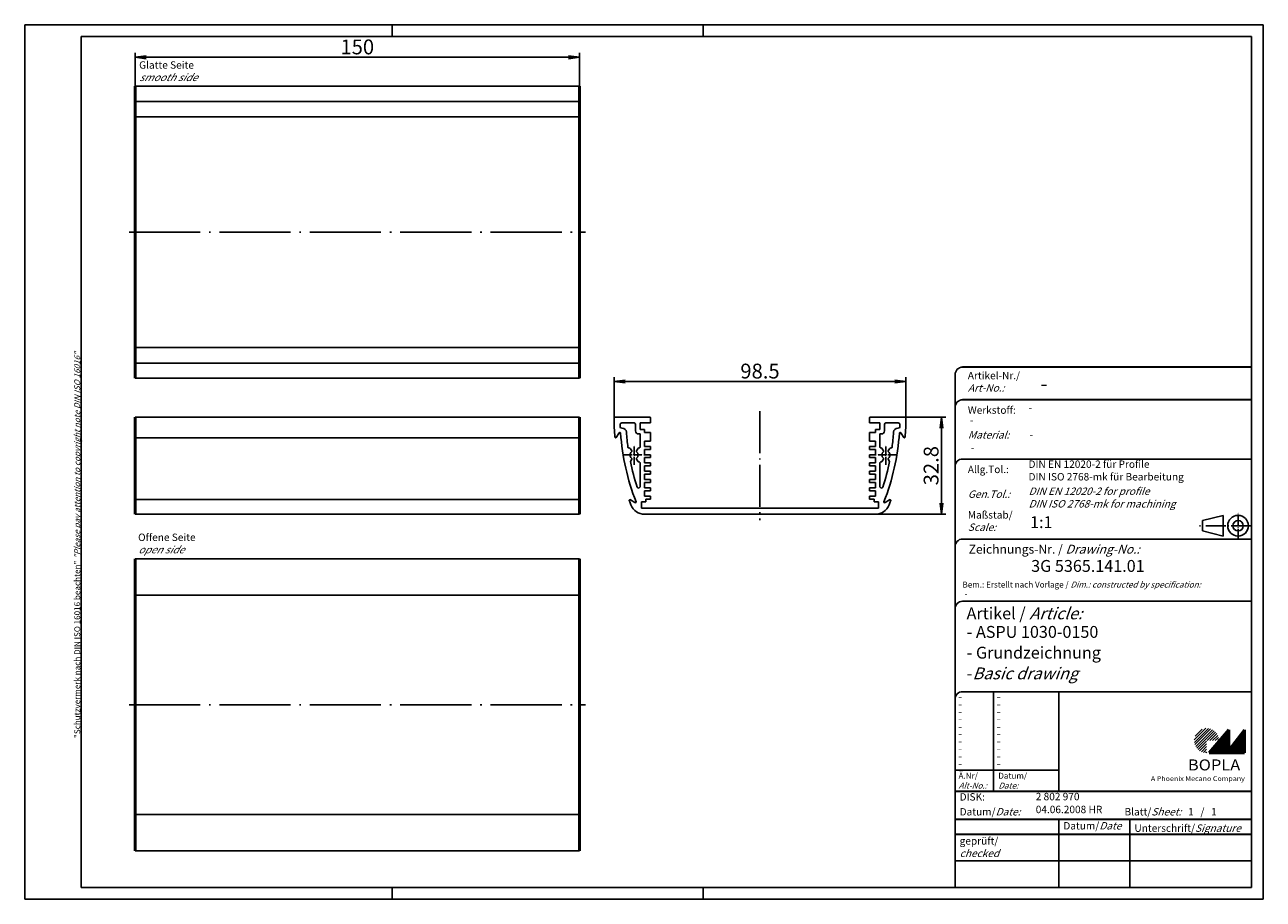
# Model space of a CAD drawing. Units: millimetres. Extents: x 1 to 419, y 1 to 296.
import ezdxf

# ---------------------------------------------------------------- set-up
doc = ezdxf.new("R2010")
doc.units = ezdxf.units.MM
doc.linetypes.add('ACAD_ISO04W100', pattern=[30.5, 24, -3, 0.5, -3])
doc.styles.get("Standard").update_dxf_attribs({"font": 'isocp.shx', "width": 1.2})
doc.dimstyles.new('phoenix', dxfattribs={"dimtxt": 2.5, "dimasz": 3.72, "dimexe": 1.5, "dimexo": 0, "dimgap": 0.5, "dimtad": 1, "dimdec": 6, "dimdsep": 46, "dimtxsty": 'Standard', "dimblk": '_OPEN15', "dimcen": 0, "dimclrd": 1, "dimclre": 1, "dimclrt": 5, "dimadec": 4, "dimazin": 2, "dimtfac": 0.666667, "dimtdec": 6, "dimtmove": 0, "dimatfit": 0, "dimldrblk": '_OPEN15', "dimfxl": 1, "dimtolj": 1, "dimlwd": 25, "dimlwe": 25, "dimarcsym": 0})

# ---------------------------------------------------------------- blocks, each defined once
blk = doc.blocks.new('_OPEN15', base_point=(1, 0))
at = {"color": 0, "linetype": 'ByBlock'}
for p, q in [((1, 0), (0, 0.13)), ((0, 0), (1, 0)), ((1, 0), (0, -0.13))]:
    blk.add_line(p, q, dxfattribs=at)
blk = doc.blocks.new('*D5')
at = {"color": 1, "linetype": 'Continuous', "lineweight": 25}
for p, q in [((199.9, 163.67), (199.9, 177.17)), ((294.68, 175.67), (203.62, 175.67)), ((298.4, 163.67), (298.4, 177.17))]:
    blk.add_line(p, q, dxfattribs=at)
at = {"color": 1, "linetype": 'Continuous', "lineweight": 25, "xscale": 3.72, "yscale": 3.72, "zscale": 3.72, "rotation": 180}
blk.add_blockref('_OPEN15', (199.9, 175.67), dxfattribs=at)
at = {"color": 1, "linetype": 'Continuous', "lineweight": 25, "xscale": 3.72, "yscale": 3.72, "zscale": 3.72}
blk.add_blockref('_OPEN15', (298.4, 175.67), dxfattribs=at)
at = {"color": 5, "linetype": 'Continuous', "lineweight": 35, "insert": (249.15, 179.17), "char_height": 5, "attachment_point": 5}
blk.add_mtext('\\A1;98.5', dxfattribs=at)
blk = doc.blocks.new('*D6')
at = {"color": 1, "linetype": 'Continuous', "lineweight": 25}
for p, q in [((297.9, 163.67), (311.9, 163.67)), ((310.4, 159.95), (310.4, 134.59)), ((288.06, 130.87), (311.9, 130.87))]:
    blk.add_line(p, q, dxfattribs=at)
at = {"color": 1, "linetype": 'Continuous', "lineweight": 25, "xscale": 3.72, "yscale": 3.72, "zscale": 3.72}
for p, rotation in [((310.4, 163.67), 90), ((310.4, 130.87), 270)]:
    blk.add_blockref('_OPEN15', p, dxfattribs=dict(at, rotation=rotation))
at = {"color": 5, "linetype": 'Continuous', "lineweight": 35, "insert": (306.9, 147.27), "char_height": 5, "attachment_point": 5, "rotation": 90}
blk.add_mtext('\\A1;32.8', dxfattribs=at)
blk = doc.blocks.new('*D7')
at = {"color": 1, "linetype": 'Continuous', "lineweight": 25}
for p, q in [((38.23, 275.27), (38.23, 286.53)), ((184.51, 285.03), (41.95, 285.03)), ((188.23, 275.27), (188.23, 286.53))]:
    blk.add_line(p, q, dxfattribs=at)
at = {"color": 1, "linetype": 'Continuous', "lineweight": 25, "xscale": 3.72, "yscale": 3.72, "zscale": 3.72, "rotation": 180}
blk.add_blockref('_OPEN15', (38.23, 285.03), dxfattribs=at)
at = {"color": 1, "linetype": 'Continuous', "lineweight": 25, "xscale": 3.72, "yscale": 3.72, "zscale": 3.72}
blk.add_blockref('_OPEN15', (188.23, 285.03), dxfattribs=at)
at = {"color": 5, "linetype": 'Continuous', "lineweight": 35, "insert": (113.23, 288.53), "char_height": 5, "attachment_point": 5}
blk.add_mtext('\\A1;150', dxfattribs=at)

msp = doc.modelspace()

# ---------------------------------------------------------------- hatches: boundary and pattern name
at = {"linetype": 'Continuous', "lineweight": 25}
h = msp.add_hatch(dxfattribs=at)
h.set_pattern_fill('_U', color=1, scale=0.65, angle=45, style=0, pattern_type=0)
h.set_pattern_definition([(45, (0, -9.08885), (-0.4596194, 0.4596194), [])])
edge = h.paths.add_edge_path()
edge.add_line((399.883475, 50.3645381), (399.883475, 54.5145381))
edge.add_line((399.883475, 54.5145381), (404.033475, 54.5145381))
edge.add_arc((399.883475, 54.5145381), 4.15, 0, 270)
h = msp.add_hatch(dxfattribs=at)
h.set_pattern_fill('_U', color=1, scale=0.1, angle=45, style=0, pattern_type=0)
h.set_pattern_definition([(45, (0, -9.08885), (-0.070710678, 0.070710678), [])])
h.paths.add_polyline_path([(407.433475, 58.1645381), (400.733475, 50.3645381), (412.733475, 50.3645381), (412.733475, 58.1645381), (407.433475, 51.2645381)])

# ---------------------------------------------------------------- linework, layer by layer
at = {"color": 1, "linetype": 'Continuous'}
for p, q in [((1, 1), (1, 296)), ((1, 296), (419, 296)), ((125, 296), (125, 292)), ((230, 296), (230, 292)), ((419, 296), (419, 1)), ((328, 71), (328, 37.5)), ((315, 44.5), (350, 44.5)), ((125, 5), (125, 1)), ((230, 5), (230, 1)), ((419, 1), (1, 1))]:
    msp.add_line(p, q, dxfattribs=at)
at = {"color": 3, "linetype": 'Continuous'}
for p, q in [((20, 5), (20, 292)), ((20, 292), (415, 292)), ((415, 292), (415, 5)), ((415, 5), (20, 5))]:
    msp.add_line(p, q, dxfattribs=at)
at = {"color": 7, "linetype": 'Continuous'}
for p, q in [((188.226141, 275.2669302), (38.226141, 275.2669302)), ((38.226141, 270.1519464), (188.226141, 270.1519464)), ((188.226141, 181.881914), (38.226141, 181.881914)), ((38.226141, 176.7669302), (188.226141, 176.7669302)), ((38.226141, 163.6719956), (188.226141, 163.6719956)), ((200.4032474, 163.6719956), (211.901675, 163.6719956)), ((212.151675, 163.4219956), (212.151675, 161.6719956)), ((286.151675, 161.6719956), (286.151675, 163.4219956)), ((286.401675, 163.6719956), (297.9001027, 163.6719956)), ((202.4420081, 161.6719956), (206.651675, 161.6719956)), ((202.5797021, 159.9219956), (202.4698502, 159.9219956)), ((207.151675, 158.9719956), (207.151675, 161.1719956)), ((208.651675, 161.6719956), (212.151675, 161.6719956)), ((208.651675, 159.4719956), (208.651675, 161.6719956)), ((210.151675, 159.4719956), (208.651675, 159.4719956)), ((210.151675, 158.4719956), (210.151675, 159.4719956)), ((286.151675, 161.6719956), (289.651675, 161.6719956)), ((288.151675, 159.4719956), (288.151675, 158.4719956)), ((289.651675, 159.4719956), (288.151675, 159.4719956)), ((289.651675, 161.6719956), (289.651675, 159.4719956)), ((291.151675, 161.1719956), (291.151675, 158.9719956)), ((291.651675, 161.6719956), (295.861342, 161.6719956)), ((295.8334999, 159.9219956), (295.723648, 159.9219956)), ((188.226141, 156.6804879), (38.226141, 156.6804879)), ((200.648536, 156.7970497), (201.6304744, 158.3527643)), ((208.651675, 157.9719956), (208.151675, 157.9719956)), ((208.651675, 153.4876219), (208.651675, 157.9719956)), ((212.151675, 158.4719956), (210.151675, 158.4719956)), ((212.151675, 155.5719956), (210.151675, 155.5719956)), ((210.151675, 155.5719956), (210.151675, 153.7719956)), ((212.151675, 158.4719956), (212.151675, 155.5719956)), ((288.151675, 158.4719956), (286.151675, 158.4719956)), ((286.151675, 158.4719956), (286.151675, 155.5719956)), ((286.151675, 155.5719956), (288.151675, 155.5719956)), ((288.151675, 155.5719956), (288.151675, 153.7719956)), ((290.151675, 157.9719956), (289.651675, 157.9719956)), ((289.651675, 153.4876219), (289.651675, 157.9719956)), ((296.6728757, 158.3527643), (297.654814, 156.7970497)), ((205.861501, 152.2406172), (205.4269302, 152.993316)), ((207.8764199, 152.993316), (207.4418491, 152.2406172)), ((210.151675, 153.7719956), (212.151675, 153.7719956)), ((212.151675, 152.7719956), (210.151675, 152.7719956)), ((210.151675, 152.7719956), (210.151675, 150.9719956)), ((210.151675, 150.9719956), (212.151675, 150.9719956)), ((212.151675, 153.7719956), (212.151675, 152.7719956)), ((212.151675, 150.9719956), (212.151675, 149.9719956)), ((286.151675, 153.7719956), (286.151675, 152.7719956)), ((288.151675, 153.7719956), (286.151675, 153.7719956)), ((286.151675, 152.7719956), (288.151675, 152.7719956)), ((286.151675, 150.9719956), (286.151675, 149.9719956)), ((288.151675, 150.9719956), (286.151675, 150.9719956)), ((288.151675, 152.7719956), (288.151675, 150.9719956)), ((290.861501, 152.2406172), (290.4269302, 152.993316)), ((292.8764199, 152.993316), (292.4418491, 152.2406172)), ((205.3927299, 148.6914386), (205.861501, 149.5033741)), ((207.4418491, 149.5033741), (207.8764199, 148.7506753)), ((208.651675, 140.1733255), (208.651675, 148.2563694)), ((212.151675, 149.9719956), (210.151675, 149.9719956)), ((210.151675, 149.9719956), (210.151675, 148.1719956)), ((210.151675, 148.1719956), (212.151675, 148.1719956)), ((212.151675, 147.1719956), (210.151675, 147.1719956)), ((210.151675, 147.1719956), (210.151675, 145.3719956)), ((212.151675, 148.1719956), (212.151675, 147.1719956)), ((286.151675, 149.9719956), (288.151675, 149.9719956)), ((286.151675, 148.1719956), (286.151675, 147.1719956)), ((288.151675, 148.1719956), (286.151675, 148.1719956)), ((286.151675, 147.1719956), (288.151675, 147.1719956)), ((288.151675, 149.9719956), (288.151675, 148.1719956)), ((288.151675, 147.1719956), (288.151675, 145.3719956)), ((289.651675, 140.1733255), (289.651675, 148.2563694)), ((290.4269302, 148.7506753), (290.861501, 149.5033741)), ((292.4418491, 149.5033741), (292.9106202, 148.6914386)), ((210.151675, 145.3719956), (212.151675, 145.3719956)), ((212.151675, 144.3719956), (210.151675, 144.3719956)), ((210.151675, 144.3719956), (210.151675, 142.5719956)), ((210.151675, 142.5719956), (212.151675, 142.5719956)), ((212.151675, 145.3719956), (212.151675, 144.3719956)), ((212.151675, 142.5719956), (212.151675, 141.5719956)), ((286.151675, 145.3719956), (286.151675, 144.3719956)), ((288.151675, 145.3719956), (286.151675, 145.3719956)), ((286.151675, 144.3719956), (288.151675, 144.3719956)), ((286.151675, 142.5719956), (286.151675, 141.5719956)), ((288.151675, 142.5719956), (286.151675, 142.5719956)), ((288.151675, 144.3719956), (288.151675, 142.5719956)), ((212.151675, 141.5719956), (210.151675, 141.5719956)), ((210.151675, 141.5719956), (210.151675, 139.7719956)), ((210.151675, 139.7719956), (212.151675, 139.7719956)), ((212.151675, 138.7719956), (210.151675, 138.7719956)), ((210.151675, 138.7719956), (210.151675, 136.9719956)), ((212.151675, 139.7719956), (212.151675, 138.7719956)), ((286.151675, 141.5719956), (288.151675, 141.5719956)), ((286.151675, 139.7719956), (286.151675, 138.7719956)), ((288.151675, 139.7719956), (286.151675, 139.7719956)), ((286.151675, 138.7719956), (288.151675, 138.7719956)), ((288.151675, 141.5719956), (288.151675, 139.7719956)), ((288.151675, 138.7719956), (288.151675, 136.9719956)), ((38.226141, 135.8208061), (188.226141, 135.8208061)), ((206.9558116, 134.800278), (205.400097, 135.7822163)), ((209.151675, 132.8719956), (209.151675, 135.0719956)), ((210.651675, 135.0719956), (209.151675, 135.0719956)), ((210.151675, 136.9719956), (212.151675, 136.9719956)), ((212.151675, 135.9719956), (210.651675, 135.9719956)), ((210.651675, 135.9719956), (210.651675, 135.0719956)), ((212.151675, 136.9719956), (212.151675, 135.9719956)), ((286.151675, 136.9719956), (286.151675, 135.9719956)), ((288.151675, 136.9719956), (286.151675, 136.9719956)), ((286.151675, 135.9719956), (287.651675, 135.9719956)), ((287.651675, 135.9719956), (287.651675, 135.0719956)), ((287.651675, 135.0719956), (289.151675, 135.0719956)), ((289.151675, 135.0719956), (289.151675, 132.8719956)), ((292.9032531, 135.7822163), (291.3475385, 134.800278)), ((188.226141, 130.8719956), (38.226141, 130.8719956)), ((289.151675, 132.8719956), (209.151675, 132.8719956)), ((288.0591226, 130.8719956), (210.2442275, 130.8719956)), ((38.226141, 115.8138948), (188.226141, 115.8138948)), ((188.226141, 103.5638948), (38.226141, 103.5638948)), ((38.226141, 29.5638948), (188.226141, 29.5638948)), ((188.226141, 17.3138948), (38.226141, 17.3138948))]:
    msp.add_line(p, q, dxfattribs=at)
at = {"color": 7, "linetype": 'Continuous', "lineweight": 50}
for p, q in [((38.226141, 275.2669302), (38.226141, 176.7669302)), ((188.226141, 275.2669302), (188.226141, 176.7669302)), ((38.226141, 163.6719956), (38.226141, 130.8719956)), ((188.226141, 163.6719956), (188.226141, 130.8719956)), ((38.226141, 115.8138948), (38.226141, 17.3138948)), ((188.226141, 115.8138948), (188.226141, 17.3138948)), ((407.433475, 58.1645381), (400.733475, 50.3645381)), ((412.733475, 58.1645381), (407.433475, 51.2645381)), ((407.433475, 51.2645381), (407.433475, 58.1645381)), ((412.733475, 50.3645381), (412.733475, 58.1645381)), ((400.733475, 50.3645381), (412.733475, 50.3645381))]:
    msp.add_line(p, q, dxfattribs=at)
at = {"color": 1, "linetype": 'Continuous', "lineweight": 25}
for p, q in [((38.226141, 264.9243778), (188.226141, 264.9243778)), ((38.226141, 187.1094827), (188.226141, 187.1094827)), ((199.901675, 163.6719956), (200.4032474, 163.6719956)), ((374, 28), (374, 5)), ((315, 14), (415, 14))]:
    msp.add_line(p, q, dxfattribs=at)
at = {"color": 1, "linetype": 'ACAD_ISO04W100', "lineweight": 25}
for p, q in [((36.226141, 226.0169302), (190.226141, 226.0169302)), ((36.226141, 66.5638948), (190.226141, 66.5638948))]:
    msp.add_line(p, q, dxfattribs=at)
at = {"color": 5, "linetype": 'Continuous', "lineweight": 35}
for p, q in [((415, 180.5), (317.5, 180.5)), ((415, 169.5), (317.5, 169.5)), ((315, 37.5), (415, 37.5)), ((315, 28), (415, 28)), ((315, 23), (415, 23)), ((315, 23), (415, 23))]:
    msp.add_line(p, q, dxfattribs=at)
at = {"color": 5, "linetype": 'Continuous'}
for p, q in [((315, 178), (315, 5)), ((415, 149.5), (317.5, 149.5)), ((405.5, 130.5), (398.5, 128.75)), ((405.5, 123.5), (405.5, 130.5)), ((398.5, 125.25), (398.5, 128.75)), ((415, 122.5), (317.5, 122.5)), ((405.5, 123.5), (398.5, 125.25)), ((415, 101.5), (317.5, 101.5)), ((415, 71), (317.5, 71)), ((350, 71), (350, 37.5)), ((350, 28), (350, 5))]:
    msp.add_line(p, q, dxfattribs=at)
at = {"color": 1, "linetype": 'ACAD_ISO04W100', "lineweight": 25, "ltscale": 0.593548}
msp.add_line((249.151675, 165.6719956), (249.151675, 128.8719956), dxfattribs=at)
at = {"color": 1, "linetype": 'ACAD_ISO04W100', "lineweight": 25, "ltscale": 0.108065}
for p, q in [((203.301675, 150.8719956), (210.001675, 150.8719956)), ((206.651675, 147.5219956), (206.651675, 154.2219956)), ((295.001675, 150.8719956), (288.301675, 150.8719956)), ((291.651675, 147.5219956), (291.651675, 154.2219956))]:
    msp.add_line(p, q, dxfattribs=at)
at = {"color": 1, "linetype": 'ACAD_ISO04W100', "ltscale": 0.145161}
msp.add_line((410.5, 122.5), (410.5, 131.5), dxfattribs=at)
at = {"color": 1, "linetype": 'ACAD_ISO04W100', "ltscale": 0.282258}
msp.add_line((415, 127), (397.5, 127), dxfattribs=at)
at = {"color": 5, "linetype": 'Continuous'}
for radius in [3.5, 1.75]:
    msp.add_circle((410.5, 127), radius, dxfattribs=at)
for centre in [(317.5, 178), (317.5, 167), (317.5, 147), (317.5, 120), (317.5, 99), (317.5, 68.5)]:
    msp.add_arc(centre, 2.5, 90, 180, dxfattribs=at)
at = {"color": 1, "linetype": 'Continuous'}
for centre, start, end in [((279.901675, 163.6719956), 180, 180.36035319), ((218.401675, 163.6719956), 359.63964681, 0)]:
    msp.add_arc(centre, 80, start, end, dxfattribs=at)
at = {"color": 7, "linetype": 'Continuous'}
for centre, radius, start, end in [((200.4032474, 163.1719956), 0.5, 90, 180.36035319), ((279.901675, 163.6719956), 80, 180.36035319, 184.849171799), ((211.901675, 163.4219956), 0.25, 0, 90), ((286.401675, 163.4219956), 0.25, 90, 180), ((297.9001027, 163.1719956), 0.5, 359.63964681, 90), ((218.401675, 163.6719956), 80, 355.150828201, 359.63964681), ((202.4420081, 161.1719956), 0.5, 90, 181.848571645), ((279.901675, 163.6719956), 78, 181.848571645, 182.403431029), ((202.4698502, 160.4219956), 0.5, 182.403431029, 270), ((202.5797021, 158.4219956), 1.5, 3.884301695, 90), ((206.651675, 161.1719956), 0.5, 0, 90), ((208.151675, 158.9719956), 1, 180, 270), ((290.151675, 158.9719956), 1, 270, 0), ((291.651675, 161.1719956), 0.5, 90, 180), ((295.723648, 158.4219956), 1.5, 90, 176.115698305), ((295.8334999, 160.4219956), 0.5, 270, 357.596568971), ((295.861342, 161.1719956), 0.5, 358.151428355, 90), ((218.401675, 163.6719956), 78, 357.596568971, 358.151428355), ((200.4371259, 156.9304879), 0.25, 184.849171799, 327.740635635), ((201.8418845, 158.2193262), 0.25, 3.995761451, 147.740635635), ((279.901675, 163.6719956), 78, 183.995761451, 201.485509818), ((279.901675, 163.6719956), 76, 183.884301695, 187.734365516), ((218.401675, 163.6719956), 78, 338.514490182, 356.004238549), ((218.401675, 163.6719956), 76, 352.265634484, 356.115698305), ((296.4614656, 158.2193262), 0.25, 32.259364365, 176.004238549), ((297.8662242, 156.9304879), 0.25, 212.259364365, 355.150828201), ((204.8407987, 153.4775194), 0.25, 187.734365516, 281.780232953), ((204.9939175, 152.743316), 0.5, 30, 101.780232953), ((206.651675, 150.8719956), 1.35, 128.989299345, 231.010700655), ((205.6449947, 152.1156172), 0.25, 308.989299345, 30), ((207.6583554, 152.1156172), 0.25, 150, 231.010700655), ((206.651675, 150.8719956), 1.35, 308.989299345, 51.010700655), ((208.3094326, 152.743316), 0.5, 82.935310052, 150), ((208.401675, 153.4876219), 0.25, 262.935310052, 0), ((289.901675, 153.4876219), 0.25, 180, 277.064689948), ((289.9939175, 152.743316), 0.5, 30, 97.064689948), ((291.651675, 150.8719956), 1.35, 128.989299345, 231.010700655), ((290.6449947, 152.1156172), 0.25, 308.989299345, 30), ((292.6583554, 152.1156172), 0.25, 150, 231.010700655), ((291.651675, 150.8719956), 1.35, 308.989299345, 51.010700655), ((293.3094326, 152.743316), 0.5, 78.219767047, 150), ((293.4625514, 153.4775194), 0.25, 258.219767047, 352.265634484), ((279.901675, 163.6719956), 76, 191.36816185, 198.134014607), ((205.6449947, 149.6283741), 0.25, 330, 51.010700655), ((207.6583554, 149.6283741), 0.25, 128.989299345, 210), ((208.3094326, 149.0006753), 0.5, 210, 277.064689948), ((208.401675, 148.2563694), 0.25, 0, 97.064689948), ((289.901675, 148.2563694), 0.25, 82.935310052, 180), ((289.9939175, 149.0006753), 0.5, 262.935310052, 330), ((218.401675, 163.6719956), 76, 341.865985393, 348.63183815), ((290.6449947, 149.6283741), 0.25, 330, 51.010700655), ((292.6583554, 149.6283741), 0.25, 128.989299345, 210), ((208.151675, 140.1733255), 0.5, 198.134014607, 0), ((290.151675, 140.1733255), 0.5, 180, 341.865985393), ((205.2666588, 135.5708061), 0.25, 57.740635635, 200.63209947), ((279.901675, 163.6719956), 80, 200.63209947, 201.756738213), ((210.2442275, 135.8719956), 5, 201.756738213, 270), ((207.0892498, 135.0116881), 0.25, 237.740635635, 21.485509818), ((288.0591226, 135.8719956), 5, 270, 338.243261787), ((291.2141003, 135.0116881), 0.25, 158.514490182, 302.259364365), ((218.401675, 163.6719956), 80, 338.243261787, 339.36790053), ((293.0366913, 135.5708061), 0.25, 339.36790053, 122.259364365)]:
    msp.add_arc(centre, radius, start, end, dxfattribs=at)

# ---------------------------------------------------------------- texts
at = {"color": 1, "linetype": 'Continuous', "width": 1.5}
for p in [(315.9999997, 68.2499998), (328.9999997, 68.2499998), (315.9999997, 65.7499998), (315.9999997, 63.2499998), (328.9999997, 65.7499998), (328.9999997, 63.2499998), (315.9999997, 60.7499998), (315.9999997, 58.2499998), (328.9999997, 60.7499998), (328.9999997, 58.2499998), (315.9999997, 55.7499998), (328.9999997, 55.7499998), (315.9999997, 53.2499998), (315.9999997, 50.7499998), (328.9999997, 53.2499998), (328.9999997, 50.7499998), (315.9999997, 48.2499998), (315.9999997, 45.7499998), (328.9999997, 48.2499998), (328.9999997, 45.7499998)]:
    msp.add_text('-', height=2, dxfattribs=at).set_placement(p)
at = {"color": 3, "linetype": 'Continuous', "lineweight": 70, "char_height": 2.5, "attachment_point": 7}
for s, insert in [('{\\C5;Glatte Seite\\P\\Q30;smooth side}', (39.5966684, 277.0138314)), ('{\\C5;Offene Seite\\P\\Q30;open side}', (39.2522066, 117.6793783))]:
    msp.add_mtext(s, dxfattribs=dict(at, insert=insert))
at = {"color": 7, "linetype": 'Continuous', "lineweight": 50, "insert": (19.7024872, 55.3935121), "char_height": 2, "attachment_point": 7, "rotation": 90}
msp.add_mtext('{\\T1.1;\\C1;"Schutzvermerk nach DIN ISO 16016 beachten" \\Q20;"Please pay attention to copyright note DIN ISO 16016"}', dxfattribs=at)
at = {"color": 5, "linetype": 'Continuous', "lineweight": 35, "attachment_point": 7}
for s, insert, char_height in [('{\\C1;Artikel-Nr./\\P\\Q20;Art-No.:}', (319.2942763, 172.2466908), 2.5), ('{\\C7;-}', (343.8410014, 172.4665923), 5), ('{\\C1;Werkstoff:}', (319.2942763, 164.7604022), 2.5), ('-', (339.7913305, 164.8027118), 2.5), ('{\\Q20;\\C1;Material:}', (319.2942763, 156.40604), 2.5), ('-', (319.9712474, 160.5538555), 2.5), ('{\\Q20;-}', (339.7913305, 156.4483496), 2.5), ('{\\Q20;-}', (319.9712474, 152.1994932), 2.5), ('{\\C1;Allg.Tol.:}', (319.2942763, 144.7604022), 2.5), ('DIN EN 12020-2 für Profile', (339.7913305, 145.7387217), 2.5), ('DIN ISO 2768-mk für Bearbeitung', (339.7913305, 141.4898653), 2.5), ('{\\Q20;\\C1;Gen.Tol.:}', (319.2942763, 136.40604), 2.5), ('{\\Q20;DIN EN 12020-2 for profile}', (339.7913305, 137.3843594), 2.5), ('{\\Q20;DIN ISO 2768-mk for machining}', (339.7913305, 133.135503), 2.5), ('{\\C1;Maßstab/\\P\\Q20;Scale:}', (319.2942763, 125.2466908), 2.5), ('{\\C7;1:1}', (340.3074631, 126.198758), 4), ('Zeichnungs-Nr. / {\\Q20;Drawing-No.:}', (319.5702131, 117.5784618), 3), ('{\\C7;3G 5365.141.01}', (340.6810942, 111.4363047), 4), ('{\\C1;Bem.: Erstellt nach Vorlage / \\Q20;Dim.: constructed by specification:}', (317.4904144, 106.1420006), 2), ('{\\C1;-}', (318.2310194, 103.0621269), 2), ('{\\C7;Artikel / \\Q20;Article:}', (318.8800602, 95.4289617), 4), ('{\\C7;- ASPU 1030-0150}', (318.9304982, 89.1809004), 4), ('{\\C7;- Grundzeichnung}', (318.9304982, 82.1809004), 4), ('{\\C7;-\\Q20;Basic drawing}', (318.9304982, 75.1809004), 4), ('{\\C1;Ä.Nr/\\P\\Q20;Alt-No.:}', (316.1677583, 38.3230391), 2), ('{\\C1;Datum/\\P\\Q20;Date:}', (329.591834, 38.3230428), 2), ('DISK:', (316.5289913, 33.4947553), 2.5), ('2 802 970', (342.2178658, 33.6059217), 2.5), ('Datum/{\\Q20;Date:}', (316.5289913, 29.2488875), 2.5), ('04.06.2008 HR', (342.2178658, 29.2488875), 2.5), ('Blatt/{\\Q20;Sheet:   }1   /   1', (372.1764857, 29.2488875), 2.5), ('Datum/{\\Q20;Date}', (351.5289913, 24.5207324), 2.5), ('{\\T0.9;Unterschrift/\\Q20;Signature}', (375.5289913, 23.7241573), 2.5), ('geprüft/\\P{\\Q20;checked}', (316.5289913, 15.2488875), 2.5)]:
    msp.add_mtext(s, dxfattribs=dict(at, insert=insert, char_height=char_height))
at = {"color": 7, "linetype": 'Continuous', "lineweight": 50, "insert": (393.5658807, 44.4651793), "char_height": 3.7, "attachment_point": 7, "line_spacing_factor": 1.135135}
msp.add_mtext('{\\fArial|b1|i0|c0|p34;\\W1.1;BOPLA}', dxfattribs=at)
at = {"color": 7, "linetype": 'Continuous', "lineweight": 50, "insert": (381.0842367, 40.8834606), "char_height": 1.6, "attachment_point": 7}
msp.add_mtext('{\\fArial|b0|i0|c0|p34;\\W1.1;\\C1;A Phoenix Mecano Company}', dxfattribs=at)

# ---------------------------------------------------------------- dimensions: what is measured, and where the dimension line sits
at = {"color": 1, "linetype": 'Continuous', "lineweight": 35}
for base, p1, p2, picture, middle in [((38.226141, 285.0325485), (188.226141, 275.2669302), (38.226141, 275.2669302), '*D7', (113.226141, 288.5325485)), ((199.901675, 175.6719956), (298.401675, 163.6719956), (199.901675, 163.6719956), '*D5', (249.151675, 179.1719956))]:
    dim = msp.add_linear_dim(base=base, p1=p1, p2=p2, dimstyle='phoenix', override={"dimtxt": 5, "dimgap": 1, "dimsah": 1}, dxfattribs=at)
    dim.commit()
    dim.dimension.update_dxf_attribs({"geometry": picture, "text_midpoint": middle})
dim = msp.add_linear_dim(base=(310.4000928, 130.8719956), p1=(297.9001027, 163.6719956), p2=(288.0591226, 130.8719956), angle=90, dimstyle='phoenix', override={"dimtxt": 5, "dimgap": 1, "dimsah": 1}, dxfattribs=at)
dim.commit()
dim.dimension.update_dxf_attribs({"geometry": '*D6', "text_midpoint": (306.8996007, 147.2719956)})

doc.saveas('drawing.dxf')
